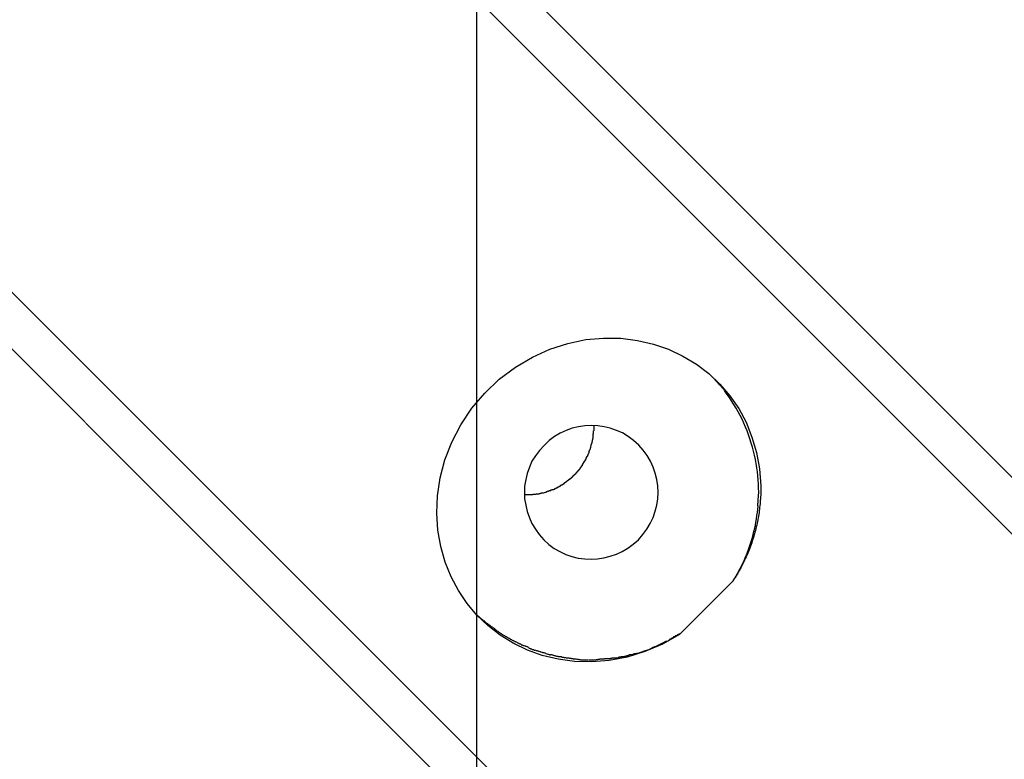
# Model space of a CAD drawing. Extents: x -74 to 74, y -55 to 55.
# Drawn here: x 31 to 32, y -11 to -10 of the extents above; entities that cross this region are included whole.
import ezdxf

# ---------------------------------------------------------------- set-up
doc = ezdxf.new("R2010")
doc.units = 0
doc.layers.get('0').update_dxf_attribs({"linetype": 'CONTINUOUS'})

msp = doc.modelspace()

# ---------------------------------------------------------------- linework, layer by layer
at = {"color": 0}
for points in [[(31.2831, -44.6355), (31.2831, 55.415)], [(32.4072, -11.4358), (26.566, -5.5945)], [(26.6084, -5.5945), (32.4021, -11.3883)], [(26.2831, -5.8773), (32.1244, -11.7186)], [(26.2831, -5.9197), (32.0769, -11.7135)], [(31.4343, -10.7857), (31.4215, -10.7929), (31.4084, -10.7985), (31.3951, -10.8026), (31.3818, -10.8052), (31.3687, -10.8062), (31.3559, -10.8059), (31.3436, -10.8042), (31.3318, -10.8013), (31.3207, -10.7973), (31.3102, -10.7922), (31.3004, -10.7861), (31.2913, -10.7791), (31.2831, -10.7712), (31.2758, -10.7625), (31.2693, -10.7529), (31.2639, -10.7426), (31.2594, -10.7317), (31.2561, -10.7201), (31.254, -10.7079), (31.2532, -10.6952), (31.2537, -10.6822), (31.2557, -10.6689), (31.2592, -10.6555), (31.2644, -10.6422), (31.2711, -10.6292), (31.2794, -10.6169), (31.289, -10.6056), (31.2998, -10.5953), (31.3119, -10.5863), (31.3246, -10.5788), (31.3376, -10.5729), (31.3509, -10.5686), (31.3643, -10.5658), (31.3776, -10.5646), (31.3904, -10.5648), (31.4029, -10.5663), (31.4148, -10.5691), (31.4261, -10.573), (31.4368, -10.578), (31.4468, -10.584), (31.456, -10.591), (31.4643, -10.5989), (31.4718, -10.6077), (31.4784, -10.6172), (31.4839, -10.6274), (31.4883, -10.6384), (31.4917, -10.6499), (31.4939, -10.6621), (31.4949, -10.6747), (31.4948, -10.6818), (31.4947, -10.6831), (31.4946, -10.6844), (31.4945, -10.6857), (31.4944, -10.687), (31.4944, -10.6883), (31.4942, -10.6896), (31.494, -10.6909), (31.4939, -10.6922), (31.4937, -10.6936), (31.4936, -10.6949), (31.4933, -10.6962), (31.4931, -10.6975), (31.4929, -10.6988), (31.4926, -10.7001), (31.4923, -10.7014), (31.4921, -10.7027), (31.4918, -10.7041), (31.4915, -10.7054), (31.4912, -10.7068), (31.4909, -10.7081), (31.4905, -10.7094), (31.4902, -10.7107), (31.4897, -10.712), (31.4894, -10.7133), (31.4889, -10.7146), (31.4885, -10.7159), (31.4881, -10.7173), (31.4876, -10.7186), (31.4871, -10.7199), (31.4867, -10.7212), (31.4861, -10.7225), (31.4856, -10.7238), (31.4851, -10.7251), (31.4846, -10.7264), (31.4839, -10.7278), (31.4833, -10.729), (31.4827, -10.7303), (31.4821, -10.7316), (31.4815, -10.7329), (31.4809, -10.7341), (31.4802, -10.7355), (31.4795, -10.7368), (31.4788, -10.738), (31.4781, -10.7393), (31.4774, -10.7405), (31.4766, -10.7418), (31.4759, -10.7431), (31.4751, -10.7443), (31.4743, -10.7456)], [(31.4643, -10.5997), (31.4597, -10.5944)], [(31.4679, -10.6036), (31.4679, -10.6036), (31.4676, -10.6033), (31.4674, -10.603), (31.4671, -10.6027), (31.467, -10.6026), (31.4667, -10.6023), (31.4664, -10.602), (31.4661, -10.6017), (31.4661, -10.6015), (31.4658, -10.6012), (31.4655, -10.6009), (31.4652, -10.6006), (31.4651, -10.6004), (31.4648, -10.6001), (31.4647, -10.5998), (31.4644, -10.5995), (31.4644, -10.5995)], [(31.4679, -10.6036), (31.4679, -10.6036), (31.4676, -10.6033), (31.4674, -10.603), (31.4671, -10.6027), (31.467, -10.6026), (31.4667, -10.6023), (31.4664, -10.602), (31.4661, -10.6017), (31.4661, -10.6015), (31.4658, -10.6012), (31.4655, -10.6009), (31.4652, -10.6006), (31.4651, -10.6004), (31.4648, -10.6001), (31.4647, -10.5998), (31.4644, -10.5995), (31.4644, -10.5995)], [(31.4933, -10.6796), (31.4932, -10.6766), (31.4931, -10.6735), (31.493, -10.6705), (31.4927, -10.6674), (31.4923, -10.6643), (31.4919, -10.6613), (31.4915, -10.6581), (31.4909, -10.6551), (31.4902, -10.652), (31.4895, -10.6489), (31.4887, -10.6459), (31.4878, -10.6429), (31.4868, -10.6398), (31.4858, -10.6369), (31.4846, -10.6339), (31.4835, -10.631), (31.4822, -10.6281), (31.4809, -10.6252), (31.4795, -10.6224), (31.478, -10.6196), (31.4764, -10.6168), (31.4748, -10.6141), (31.473, -10.6114), (31.4714, -10.6089), (31.4698, -10.6066), (31.4677, -10.6038)], [(31.4038, -10.6445), (31.4038, -10.6445), (31.3999, -10.6409), (31.3959, -10.638), (31.3916, -10.6354), (31.3873, -10.6335), (31.3826, -10.6318), (31.378, -10.6308), (31.3732, -10.63), (31.3685, -10.6299), (31.3637, -10.63), (31.3589, -10.6308), (31.3542, -10.6318), (31.3497, -10.6336), (31.3452, -10.6355), (31.341, -10.6381), (31.337, -10.6411), (31.3333, -10.6447), (31.3333, -10.6447), (31.3297, -10.6484), (31.3267, -10.6524), (31.3241, -10.6565), (31.3222, -10.661), (31.3205, -10.6655), (31.3195, -10.6702), (31.3187, -10.675), (31.3186, -10.6798), (31.3187, -10.6845), (31.3195, -10.6893), (31.3205, -10.6939), (31.3222, -10.6986), (31.3241, -10.7029), (31.3267, -10.7072), (31.3295, -10.7112), (31.3331, -10.7152), (31.3331, -10.7152), (31.3368, -10.7185), (31.3408, -10.7215), (31.345, -10.7239), (31.3495, -10.726), (31.354, -10.7275), (31.3587, -10.7287), (31.3635, -10.7293), (31.3683, -10.7296), (31.373, -10.7293), (31.3778, -10.7285), (31.3824, -10.7273), (31.3871, -10.7258), (31.3914, -10.7237), (31.3957, -10.7213), (31.3997, -10.7183), (31.4036, -10.715), (31.4036, -10.715), (31.4069, -10.7111), (31.4099, -10.7071), (31.4124, -10.7028), (31.4145, -10.6985), (31.416, -10.6938), (31.4172, -10.6892), (31.418, -10.6844), (31.4183, -10.6797), (31.418, -10.6749), (31.4173, -10.6701), (31.4161, -10.6654), (31.4146, -10.6609), (31.4125, -10.6564), (31.4101, -10.6522), (31.4071, -10.6482), (31.4038, -10.6445), (31.4038, -10.6445), (31.4038, -10.6445), (31.4038, -10.6445), (31.4038, -10.6445), (31.4038, -10.6445), (31.4038, -10.6445), (31.4038, -10.6445), (31.4038, -10.6445), (31.4038, -10.6445), (31.4038, -10.6445), (31.4038, -10.6445), (31.4038, -10.6445), (31.4038, -10.6445), (31.4038, -10.6445), (31.4038, -10.6445), (31.4038, -10.6445), (31.4038, -10.6445)], [(31.4038, -10.6445), (31.4038, -10.6445), (31.3999, -10.6409), (31.3959, -10.638), (31.3916, -10.6354), (31.3873, -10.6335), (31.3826, -10.6318), (31.378, -10.6308), (31.3732, -10.63), (31.3685, -10.6299), (31.3637, -10.63), (31.3589, -10.6308), (31.3542, -10.6318), (31.3497, -10.6336), (31.3452, -10.6355), (31.341, -10.6381), (31.337, -10.6411), (31.3333, -10.6447), (31.3333, -10.6447), (31.3297, -10.6484), (31.3267, -10.6524), (31.3241, -10.6565), (31.3222, -10.661), (31.3205, -10.6655), (31.3195, -10.6702), (31.3187, -10.675), (31.3186, -10.6798), (31.3187, -10.6845), (31.3195, -10.6893), (31.3205, -10.6939), (31.3222, -10.6986), (31.3241, -10.7029), (31.3267, -10.7072), (31.3295, -10.7112), (31.3331, -10.7152), (31.3331, -10.7152), (31.3368, -10.7185), (31.3408, -10.7215), (31.345, -10.7239), (31.3495, -10.726), (31.354, -10.7275), (31.3587, -10.7287), (31.3635, -10.7293), (31.3683, -10.7296), (31.373, -10.7293), (31.3778, -10.7285), (31.3824, -10.7273), (31.3871, -10.7258), (31.3914, -10.7237), (31.3957, -10.7213), (31.3997, -10.7183), (31.4036, -10.715), (31.4036, -10.715), (31.4069, -10.7111), (31.4099, -10.7071), (31.4124, -10.7028), (31.4145, -10.6985), (31.416, -10.6938), (31.4172, -10.6892), (31.418, -10.6844), (31.4183, -10.6797), (31.418, -10.6749), (31.4173, -10.6701), (31.4161, -10.6654), (31.4146, -10.6609), (31.4125, -10.6564), (31.4101, -10.6522), (31.4071, -10.6482), (31.4038, -10.6445), (31.4038, -10.6445), (31.4038, -10.6445), (31.4038, -10.6445), (31.4038, -10.6445), (31.4038, -10.6445), (31.4038, -10.6445), (31.4038, -10.6445), (31.4038, -10.6445), (31.4038, -10.6445), (31.4038, -10.6445), (31.4038, -10.6445), (31.4038, -10.6445), (31.4038, -10.6445), (31.4038, -10.6445), (31.4038, -10.6445), (31.4038, -10.6445), (31.4038, -10.6445)], [(31.3699, -10.6382), (31.3699, -10.6382), (31.3699, -10.6379), (31.3699, -10.6379), (31.3699, -10.6376), (31.3699, -10.6376), (31.3699, -10.6373), (31.3699, -10.6373), (31.3699, -10.637), (31.3699, -10.637), (31.3699, -10.6367), (31.3699, -10.6367), (31.3699, -10.6364), (31.3699, -10.6364), (31.3699, -10.6361), (31.3699, -10.6361), (31.3699, -10.636), (31.3701, -10.636)], [(31.3699, -10.6382), (31.3699, -10.6382), (31.3699, -10.6379), (31.3699, -10.6379), (31.3699, -10.6376), (31.3699, -10.6376), (31.3699, -10.6373), (31.3699, -10.6373), (31.3699, -10.637), (31.3699, -10.637), (31.3699, -10.6367), (31.3699, -10.6367), (31.3699, -10.6364), (31.3699, -10.6364), (31.3699, -10.6361), (31.3699, -10.6361), (31.3699, -10.636), (31.3701, -10.636)], [(31.3701, -10.6362), (31.3701, -10.6362), (31.3701, -10.6359), (31.3701, -10.6358), (31.3701, -10.6355), (31.3701, -10.6355), (31.3701, -10.6352), (31.3701, -10.6352), (31.3701, -10.6349), (31.3701, -10.6349), (31.3701, -10.6346), (31.3701, -10.6346), (31.3701, -10.6343), (31.3701, -10.6343), (31.3701, -10.634), (31.3701, -10.634), (31.3701, -10.6338), (31.3702, -10.6338)], [(31.3701, -10.6362), (31.3701, -10.6362), (31.3701, -10.6359), (31.3701, -10.6358), (31.3701, -10.6355), (31.3701, -10.6355), (31.3701, -10.6352), (31.3701, -10.6352), (31.3701, -10.6349), (31.3701, -10.6349), (31.3701, -10.6346), (31.3701, -10.6346), (31.3701, -10.6343), (31.3701, -10.6343), (31.3701, -10.634), (31.3701, -10.634), (31.3701, -10.6338), (31.3702, -10.6338)], [(31.3703, -10.63), (31.3703, -10.63), (31.3703, -10.6301), (31.3703, -10.6301), (31.3703, -10.6302), (31.3703, -10.6303), (31.3703, -10.6303), (31.3703, -10.6304), (31.3703, -10.6305), (31.3703, -10.6305), (31.3703, -10.6306), (31.3703, -10.6307), (31.3703, -10.6307), (31.3703, -10.6307), (31.3703, -10.6308), (31.3703, -10.6308), (31.3703, -10.6309), (31.3703, -10.631), (31.3703, -10.631), (31.3703, -10.6311), (31.3703, -10.6312), (31.3703, -10.6312), (31.3703, -10.6313), (31.3703, -10.6313), (31.3703, -10.6314), (31.3703, -10.6314), (31.3703, -10.6314), (31.3703, -10.6316), (31.3703, -10.6317)], [(31.3703, -10.6317), (31.3703, -10.6339)], [(31.3683, -10.6452), (31.3683, -10.6452), (31.3683, -10.6449), (31.3683, -10.6449), (31.3683, -10.6446), (31.3683, -10.6446), (31.3683, -10.6443), (31.3683, -10.6443), (31.3683, -10.6441), (31.3686, -10.6441), (31.3686, -10.6438), (31.3686, -10.6438), (31.3686, -10.6435), (31.3687, -10.6435), (31.3687, -10.6432), (31.3687, -10.6432), (31.3687, -10.643), (31.3689, -10.643)], [(31.3683, -10.6452), (31.3683, -10.6452), (31.3683, -10.6449), (31.3683, -10.6449), (31.3683, -10.6446), (31.3683, -10.6446), (31.3683, -10.6443), (31.3683, -10.6443), (31.3683, -10.6441), (31.3686, -10.6441), (31.3686, -10.6438), (31.3686, -10.6438), (31.3686, -10.6435), (31.3687, -10.6435), (31.3687, -10.6432), (31.3687, -10.6432), (31.3687, -10.643), (31.3689, -10.643)], [(31.3691, -10.6429), (31.3691, -10.6429), (31.3691, -10.6426), (31.3691, -10.6426), (31.3691, -10.6423), (31.3691, -10.6423), (31.3691, -10.642), (31.3691, -10.642), (31.3691, -10.6417), (31.3693, -10.6417), (31.3693, -10.6414), (31.3693, -10.6413), (31.3693, -10.641), (31.3693, -10.641), (31.3693, -10.6407), (31.3693, -10.6407), (31.3693, -10.6406), (31.3695, -10.6406)], [(31.3691, -10.6429), (31.3691, -10.6429), (31.3691, -10.6426), (31.3691, -10.6426), (31.3691, -10.6423), (31.3691, -10.6423), (31.3691, -10.642), (31.3691, -10.642), (31.3691, -10.6417), (31.3693, -10.6417), (31.3693, -10.6414), (31.3693, -10.6413), (31.3693, -10.641), (31.3693, -10.641), (31.3693, -10.6407), (31.3693, -10.6407), (31.3693, -10.6406), (31.3695, -10.6406)], [(31.3695, -10.6406), (31.3695, -10.6406), (31.3695, -10.6403), (31.3695, -10.6403), (31.3695, -10.64), (31.3695, -10.64), (31.3695, -10.6397), (31.3695, -10.6397), (31.3695, -10.6394), (31.3697, -10.6394), (31.3697, -10.6391), (31.3697, -10.639), (31.3697, -10.6387), (31.3697, -10.6387), (31.3697, -10.6384), (31.3697, -10.6384), (31.3697, -10.6383), (31.3699, -10.6383)], [(31.3695, -10.6406), (31.3695, -10.6406), (31.3695, -10.6403), (31.3695, -10.6403), (31.3695, -10.64), (31.3695, -10.64), (31.3695, -10.6397), (31.3695, -10.6397), (31.3695, -10.6394), (31.3697, -10.6394), (31.3697, -10.6391), (31.3697, -10.639), (31.3697, -10.6387), (31.3697, -10.6387), (31.3697, -10.6384), (31.3697, -10.6384), (31.3697, -10.6383), (31.3699, -10.6383)], [(31.3659, -10.6526), (31.3659, -10.6526), (31.3659, -10.6523), (31.3659, -10.6522), (31.3659, -10.6519), (31.366, -10.6519), (31.366, -10.6516), (31.366, -10.6516), (31.366, -10.6513), (31.3663, -10.6513), (31.3663, -10.651), (31.3663, -10.651), (31.3663, -10.6507), (31.3665, -10.6507), (31.3665, -10.6504), (31.3665, -10.6504), (31.3665, -10.6503), (31.3668, -10.6503)], [(31.3659, -10.6526), (31.3659, -10.6526), (31.3659, -10.6523), (31.3659, -10.6522), (31.3659, -10.6519), (31.366, -10.6519), (31.366, -10.6516), (31.366, -10.6516), (31.366, -10.6513), (31.3663, -10.6513), (31.3663, -10.651), (31.3663, -10.651), (31.3663, -10.6507), (31.3665, -10.6507), (31.3665, -10.6504), (31.3665, -10.6504), (31.3665, -10.6503), (31.3668, -10.6503)], [(31.3667, -10.6502), (31.3667, -10.6502), (31.3667, -10.6499), (31.3667, -10.6498), (31.3667, -10.6495), (31.3667, -10.6495), (31.3667, -10.6492), (31.3667, -10.6492), (31.3667, -10.6489), (31.367, -10.6489), (31.367, -10.6486), (31.367, -10.6485), (31.367, -10.6482), (31.3672, -10.6482), (31.3672, -10.6479), (31.3672, -10.6479), (31.3672, -10.6477), (31.3675, -10.6477)], [(31.3667, -10.6502), (31.3667, -10.6502), (31.3667, -10.6499), (31.3667, -10.6498), (31.3667, -10.6495), (31.3667, -10.6495), (31.3667, -10.6492), (31.3667, -10.6492), (31.3667, -10.6489), (31.367, -10.6489), (31.367, -10.6486), (31.367, -10.6485), (31.367, -10.6482), (31.3672, -10.6482), (31.3672, -10.6479), (31.3672, -10.6479), (31.3672, -10.6477), (31.3675, -10.6477)], [(31.3677, -10.6478), (31.3677, -10.6478), (31.3677, -10.6475), (31.3677, -10.6474), (31.3677, -10.6471), (31.3677, -10.6471), (31.3677, -10.6468), (31.3677, -10.6468), (31.3677, -10.6465), (31.368, -10.6465), (31.368, -10.6462), (31.368, -10.6462), (31.368, -10.6459), (31.368, -10.6459), (31.368, -10.6456), (31.368, -10.6456), (31.368, -10.6454), (31.3683, -10.6454)], [(31.3677, -10.6478), (31.3677, -10.6478), (31.3677, -10.6475), (31.3677, -10.6474), (31.3677, -10.6471), (31.3677, -10.6471), (31.3677, -10.6468), (31.3677, -10.6468), (31.3677, -10.6465), (31.368, -10.6465), (31.368, -10.6462), (31.368, -10.6462), (31.368, -10.6459), (31.368, -10.6459), (31.368, -10.6456), (31.368, -10.6456), (31.368, -10.6454), (31.3683, -10.6454)], [(31.3618, -10.6594), (31.3618, -10.6594), (31.3618, -10.6591), (31.3618, -10.6591), (31.3618, -10.6588), (31.3621, -10.6588), (31.3621, -10.6585), (31.3622, -10.6585), (31.3622, -10.6582), (31.3625, -10.6582), (31.3625, -10.6579), (31.3625, -10.6579), (31.3625, -10.6576), (31.3628, -10.6576), (31.3628, -10.6573), (31.3629, -10.6573), (31.3629, -10.6571), (31.3632, -10.6571)], [(31.3618, -10.6594), (31.3618, -10.6594), (31.3618, -10.6591), (31.3618, -10.6591), (31.3618, -10.6588), (31.3621, -10.6588), (31.3621, -10.6585), (31.3622, -10.6585), (31.3622, -10.6582), (31.3625, -10.6582), (31.3625, -10.6579), (31.3625, -10.6579), (31.3625, -10.6576), (31.3628, -10.6576), (31.3628, -10.6573), (31.3629, -10.6573), (31.3629, -10.6571), (31.3632, -10.6571)], [(31.3632, -10.6573), (31.3632, -10.6573), (31.3632, -10.657), (31.3632, -10.6568), (31.3632, -10.6565), (31.3635, -10.6565), (31.3635, -10.6562), (31.3637, -10.6562), (31.3637, -10.6559), (31.364, -10.6559), (31.364, -10.6556), (31.364, -10.6556), (31.364, -10.6553), (31.3643, -10.6553), (31.3643, -10.655), (31.3643, -10.655), (31.3643, -10.6549), (31.3646, -10.6549)], [(31.3632, -10.6573), (31.3632, -10.6573), (31.3632, -10.657), (31.3632, -10.6568), (31.3632, -10.6565), (31.3635, -10.6565), (31.3635, -10.6562), (31.3637, -10.6562), (31.3637, -10.6559), (31.364, -10.6559), (31.364, -10.6556), (31.364, -10.6556), (31.364, -10.6553), (31.3643, -10.6553), (31.3643, -10.655), (31.3643, -10.655), (31.3643, -10.6549), (31.3646, -10.6549)], [(31.3645, -10.6549), (31.3645, -10.6549), (31.3645, -10.6546), (31.3645, -10.6545), (31.3645, -10.6542), (31.3647, -10.6542), (31.3647, -10.6539), (31.3647, -10.6539), (31.3647, -10.6536), (31.365, -10.6536), (31.365, -10.6533), (31.365, -10.6532), (31.365, -10.6529), (31.3653, -10.6529), (31.3653, -10.6526), (31.3655, -10.6526), (31.3655, -10.6524), (31.3658, -10.6524)], [(31.3645, -10.6549), (31.3645, -10.6549), (31.3645, -10.6546), (31.3645, -10.6545), (31.3645, -10.6542), (31.3647, -10.6542), (31.3647, -10.6539), (31.3647, -10.6539), (31.3647, -10.6536), (31.365, -10.6536), (31.365, -10.6533), (31.365, -10.6532), (31.365, -10.6529), (31.3653, -10.6529), (31.3653, -10.6526), (31.3655, -10.6526), (31.3655, -10.6524), (31.3658, -10.6524)], [(31.3567, -10.666), (31.3567, -10.666), (31.3567, -10.6657), (31.3567, -10.6657), (31.3567, -10.6655), (31.357, -10.6655), (31.357, -10.6652), (31.3573, -10.6652), (31.3573, -10.6649), (31.3576, -10.6649), (31.3576, -10.6646), (31.3578, -10.6646), (31.3578, -10.6643), (31.3581, -10.6643), (31.3581, -10.664), (31.3583, -10.664), (31.3583, -10.6639), (31.3586, -10.6639)], [(31.3567, -10.666), (31.3567, -10.666), (31.3567, -10.6657), (31.3567, -10.6657), (31.3567, -10.6655), (31.357, -10.6655), (31.357, -10.6652), (31.3573, -10.6652), (31.3573, -10.6649), (31.3576, -10.6649), (31.3576, -10.6646), (31.3578, -10.6646), (31.3578, -10.6643), (31.3581, -10.6643), (31.3581, -10.664), (31.3583, -10.664), (31.3583, -10.6639), (31.3586, -10.6639)], [(31.3586, -10.664), (31.3586, -10.664), (31.3586, -10.6637), (31.3586, -10.6637), (31.3586, -10.6634), (31.3589, -10.6634), (31.3589, -10.6631), (31.3591, -10.6631), (31.3591, -10.6629), (31.3594, -10.6629), (31.3594, -10.6626), (31.3596, -10.6626), (31.3596, -10.6623), (31.3599, -10.6623), (31.3599, -10.662), (31.3601, -10.662), (31.3601, -10.6618), (31.3604, -10.6618)], [(31.3586, -10.664), (31.3586, -10.664), (31.3586, -10.6637), (31.3586, -10.6637), (31.3586, -10.6634), (31.3589, -10.6634), (31.3589, -10.6631), (31.3591, -10.6631), (31.3591, -10.6629), (31.3594, -10.6629), (31.3594, -10.6626), (31.3596, -10.6626), (31.3596, -10.6623), (31.3599, -10.6623), (31.3599, -10.662), (31.3601, -10.662), (31.3601, -10.6618), (31.3604, -10.6618)], [(31.3604, -10.6617), (31.3604, -10.6617), (31.3604, -10.6614), (31.3604, -10.6614), (31.3604, -10.6611), (31.3607, -10.6611), (31.3607, -10.6608), (31.3609, -10.6608), (31.3609, -10.6606), (31.3612, -10.6606), (31.3612, -10.6603), (31.3612, -10.6603), (31.3612, -10.66), (31.3615, -10.66), (31.3615, -10.6597), (31.3617, -10.6597), (31.3617, -10.6595), (31.362, -10.6595)], [(31.3604, -10.6617), (31.3604, -10.6617), (31.3604, -10.6614), (31.3604, -10.6614), (31.3604, -10.6611), (31.3607, -10.6611), (31.3607, -10.6608), (31.3609, -10.6608), (31.3609, -10.6606), (31.3612, -10.6606), (31.3612, -10.6603), (31.3612, -10.6603), (31.3612, -10.66), (31.3615, -10.66), (31.3615, -10.6597), (31.3617, -10.6597), (31.3617, -10.6595), (31.362, -10.6595)], [(31.3455, -10.6748), (31.3455, -10.6748), (31.3455, -10.6745), (31.3457, -10.6745), (31.3457, -10.6743), (31.346, -10.6743), (31.346, -10.674), (31.3463, -10.674), (31.3465, -10.674), (31.3468, -10.674), (31.3468, -10.6737), (31.3471, -10.6737), (31.3471, -10.6736), (31.3474, -10.6736), (31.3474, -10.6733), (31.3477, -10.6733), (31.3478, -10.6733), (31.3481, -10.6733)], [(31.3455, -10.6748), (31.3455, -10.6748), (31.3455, -10.6745), (31.3457, -10.6745), (31.3457, -10.6743), (31.346, -10.6743), (31.346, -10.674), (31.3463, -10.674), (31.3465, -10.674), (31.3468, -10.674), (31.3468, -10.6737), (31.3471, -10.6737), (31.3471, -10.6736), (31.3474, -10.6736), (31.3474, -10.6733), (31.3477, -10.6733), (31.3478, -10.6733), (31.3481, -10.6733)], [(31.3479, -10.6733), (31.3479, -10.6733), (31.3479, -10.673), (31.3481, -10.673), (31.3481, -10.6728), (31.3484, -10.6728), (31.3484, -10.6725), (31.3487, -10.6725), (31.3487, -10.6723), (31.349, -10.6723), (31.349, -10.672), (31.3493, -10.672), (31.3493, -10.6718), (31.3496, -10.6718), (31.3496, -10.6716), (31.3499, -10.6716), (31.3499, -10.6716), (31.3502, -10.6716)], [(31.3479, -10.6733), (31.3479, -10.6733), (31.3479, -10.673), (31.3481, -10.673), (31.3481, -10.6728), (31.3484, -10.6728), (31.3484, -10.6725), (31.3487, -10.6725), (31.3487, -10.6723), (31.349, -10.6723), (31.349, -10.672), (31.3493, -10.672), (31.3493, -10.6718), (31.3496, -10.6718), (31.3496, -10.6716), (31.3499, -10.6716), (31.3499, -10.6716), (31.3502, -10.6716)], [(31.3503, -10.6717), (31.3503, -10.6717), (31.3503, -10.6714), (31.3504, -10.6714), (31.3504, -10.6712), (31.3507, -10.6712), (31.3507, -10.6709), (31.351, -10.6709), (31.351, -10.6707), (31.3513, -10.6707), (31.3513, -10.6704), (31.3516, -10.6704), (31.3516, -10.6702), (31.3519, -10.6702), (31.3519, -10.6699), (31.3522, -10.6699), (31.3524, -10.6699), (31.3527, -10.6699)], [(31.3503, -10.6717), (31.3503, -10.6717), (31.3503, -10.6714), (31.3504, -10.6714), (31.3504, -10.6712), (31.3507, -10.6712), (31.3507, -10.6709), (31.351, -10.6709), (31.351, -10.6707), (31.3513, -10.6707), (31.3513, -10.6704), (31.3516, -10.6704), (31.3516, -10.6702), (31.3519, -10.6702), (31.3519, -10.6699), (31.3522, -10.6699), (31.3524, -10.6699), (31.3527, -10.6699)], [(31.3527, -10.6699), (31.3527, -10.6699), (31.3527, -10.6696), (31.3527, -10.6696), (31.3527, -10.6694), (31.353, -10.6694), (31.353, -10.6691), (31.3533, -10.6691), (31.3533, -10.6689), (31.3536, -10.6689), (31.3536, -10.6686), (31.3538, -10.6686), (31.3538, -10.6684), (31.3541, -10.6684), (31.3541, -10.6681), (31.3543, -10.6681), (31.3543, -10.6681), (31.3546, -10.6681)], [(31.3527, -10.6699), (31.3527, -10.6699), (31.3527, -10.6696), (31.3527, -10.6696), (31.3527, -10.6694), (31.353, -10.6694), (31.353, -10.6691), (31.3533, -10.6691), (31.3533, -10.6689), (31.3536, -10.6689), (31.3536, -10.6686), (31.3538, -10.6686), (31.3538, -10.6684), (31.3541, -10.6684), (31.3541, -10.6681), (31.3543, -10.6681), (31.3543, -10.6681), (31.3546, -10.6681)], [(31.3547, -10.668), (31.3547, -10.668), (31.3547, -10.6677), (31.3547, -10.6677), (31.3547, -10.6675), (31.355, -10.6675), (31.355, -10.6672), (31.3553, -10.6672), (31.3553, -10.667), (31.3556, -10.667), (31.3556, -10.6667), (31.3558, -10.6667), (31.3558, -10.6664), (31.3561, -10.6664), (31.3561, -10.6661), (31.3563, -10.6661), (31.3563, -10.6661), (31.3566, -10.6661)], [(31.3547, -10.668), (31.3547, -10.668), (31.3547, -10.6677), (31.3547, -10.6677), (31.3547, -10.6675), (31.355, -10.6675), (31.355, -10.6672), (31.3553, -10.6672), (31.3553, -10.667), (31.3556, -10.667), (31.3556, -10.6667), (31.3558, -10.6667), (31.3558, -10.6664), (31.3561, -10.6664), (31.3561, -10.6661), (31.3563, -10.6661), (31.3563, -10.6661), (31.3566, -10.6661)], [(31.3296, -10.6808), (31.3296, -10.6808), (31.3296, -10.6806), (31.3299, -10.6806), (31.3299, -10.6806), (31.3302, -10.6806), (31.3302, -10.6804), (31.3305, -10.6804), (31.3308, -10.6804), (31.3311, -10.6804), (31.3311, -10.6801), (31.3314, -10.6801), (31.3316, -10.6801), (31.3319, -10.6801), (31.3319, -10.6801), (31.3322, -10.6801), (31.3324, -10.6801), (31.3327, -10.6801)], [(31.3296, -10.6808), (31.3296, -10.6808), (31.3296, -10.6806), (31.3299, -10.6806), (31.3299, -10.6806), (31.3302, -10.6806), (31.3302, -10.6804), (31.3305, -10.6804), (31.3308, -10.6804), (31.3311, -10.6804), (31.3311, -10.6801), (31.3314, -10.6801), (31.3316, -10.6801), (31.3319, -10.6801), (31.3319, -10.6801), (31.3322, -10.6801), (31.3324, -10.6801), (31.3327, -10.6801)], [(31.335, -10.6796), (31.3326, -10.6803)], [(31.3351, -10.6794), (31.3351, -10.6794), (31.3351, -10.6791), (31.3353, -10.6791), (31.3353, -10.6791), (31.3356, -10.6791), (31.3356, -10.6789), (31.3359, -10.6789), (31.3361, -10.6789), (31.3364, -10.6789), (31.3364, -10.6786), (31.3367, -10.6786), (31.3367, -10.6786), (31.337, -10.6786), (31.337, -10.6784), (31.3373, -10.6784), (31.3374, -10.6784), (31.3377, -10.6784)], [(31.3351, -10.6794), (31.3351, -10.6794), (31.3351, -10.6791), (31.3353, -10.6791), (31.3353, -10.6791), (31.3356, -10.6791), (31.3356, -10.6789), (31.3359, -10.6789), (31.3361, -10.6789), (31.3364, -10.6789), (31.3364, -10.6786), (31.3367, -10.6786), (31.3367, -10.6786), (31.337, -10.6786), (31.337, -10.6784), (31.3373, -10.6784), (31.3374, -10.6784), (31.3377, -10.6784)], [(31.3377, -10.6786), (31.3377, -10.6786), (31.3377, -10.6783), (31.3379, -10.6783), (31.3379, -10.6782), (31.3382, -10.6782), (31.3382, -10.6779), (31.3385, -10.6779), (31.3387, -10.6779), (31.339, -10.6779), (31.339, -10.6776), (31.3393, -10.6776), (31.3393, -10.6776), (31.3396, -10.6776), (31.3396, -10.6775), (31.3399, -10.6775), (31.3401, -10.6775), (31.3404, -10.6775)], [(31.3377, -10.6786), (31.3377, -10.6786), (31.3377, -10.6783), (31.3379, -10.6783), (31.3379, -10.6782), (31.3382, -10.6782), (31.3382, -10.6779), (31.3385, -10.6779), (31.3387, -10.6779), (31.339, -10.6779), (31.339, -10.6776), (31.3393, -10.6776), (31.3393, -10.6776), (31.3396, -10.6776), (31.3396, -10.6775), (31.3399, -10.6775), (31.3401, -10.6775), (31.3404, -10.6775)], [(31.3405, -10.6775), (31.3405, -10.6775), (31.3405, -10.6772), (31.3408, -10.6772), (31.3408, -10.6772), (31.3411, -10.6772), (31.3411, -10.6769), (31.3414, -10.6769), (31.3414, -10.6769), (31.3417, -10.6769), (31.3417, -10.6766), (31.342, -10.6766), (31.342, -10.6766), (31.3423, -10.6766), (31.3423, -10.6763), (31.3426, -10.6763), (31.3426, -10.6763), (31.3429, -10.6763)], [(31.3405, -10.6775), (31.3405, -10.6775), (31.3405, -10.6772), (31.3408, -10.6772), (31.3408, -10.6772), (31.3411, -10.6772), (31.3411, -10.6769), (31.3414, -10.6769), (31.3414, -10.6769), (31.3417, -10.6769), (31.3417, -10.6766), (31.342, -10.6766), (31.342, -10.6766), (31.3423, -10.6766), (31.3423, -10.6763), (31.3426, -10.6763), (31.3426, -10.6763), (31.3429, -10.6763)], [(31.343, -10.6763), (31.343, -10.6763), (31.343, -10.676), (31.3432, -10.676), (31.3432, -10.6759), (31.3435, -10.6759), (31.3435, -10.6756), (31.3438, -10.6756), (31.344, -10.6756), (31.3443, -10.6756), (31.3443, -10.6753), (31.3446, -10.6753), (31.3446, -10.6751), (31.3449, -10.6751), (31.3449, -10.6748), (31.3452, -10.6748), (31.3453, -10.6748), (31.3456, -10.6748)], [(31.343, -10.6763), (31.343, -10.6763), (31.343, -10.676), (31.3432, -10.676), (31.3432, -10.6759), (31.3435, -10.6759), (31.3435, -10.6756), (31.3438, -10.6756), (31.344, -10.6756), (31.3443, -10.6756), (31.3443, -10.6753), (31.3446, -10.6753), (31.3446, -10.6751), (31.3449, -10.6751), (31.3449, -10.6748), (31.3452, -10.6748), (31.3453, -10.6748), (31.3456, -10.6748)], [(31.493, -10.6853), (31.4933, -10.6796)], [(31.3186, -10.6816), (31.3186, -10.6816), (31.3189, -10.6814), (31.3192, -10.6814), (31.3195, -10.6814), (31.3201, -10.6814), (31.3204, -10.6814), (31.3209, -10.6814), (31.3212, -10.6814), (31.3218, -10.6814), (31.3221, -10.6812), (31.3225, -10.6812), (31.3228, -10.6812), (31.3234, -10.6812), (31.3237, -10.6812), (31.3241, -10.6812), (31.3244, -10.6812), (31.3249, -10.6812)], [(31.3186, -10.6816), (31.3186, -10.6816), (31.3189, -10.6814), (31.3192, -10.6814), (31.3195, -10.6814), (31.3201, -10.6814), (31.3204, -10.6814), (31.3209, -10.6814), (31.3212, -10.6814), (31.3218, -10.6814), (31.3221, -10.6812), (31.3225, -10.6812), (31.3228, -10.6812), (31.3234, -10.6812), (31.3237, -10.6812), (31.3241, -10.6812), (31.3244, -10.6812), (31.3249, -10.6812)], [(31.3248, -10.6812), (31.3248, -10.6812), (31.3251, -10.681), (31.3254, -10.681), (31.3257, -10.681), (31.326, -10.681), (31.3263, -10.681), (31.3266, -10.681), (31.3269, -10.681), (31.3272, -10.681), (31.3275, -10.6808), (31.3278, -10.6808), (31.3281, -10.6808), (31.3284, -10.6808), (31.3287, -10.6808), (31.329, -10.6808), (31.3293, -10.6808), (31.3296, -10.6808)], [(31.3248, -10.6812), (31.3248, -10.6812), (31.3251, -10.681), (31.3254, -10.681), (31.3257, -10.681), (31.326, -10.681), (31.3263, -10.681), (31.3266, -10.681), (31.3269, -10.681), (31.3272, -10.681), (31.3275, -10.6808), (31.3278, -10.6808), (31.3281, -10.6808), (31.3284, -10.6808), (31.3287, -10.6808), (31.329, -10.6808), (31.3293, -10.6808), (31.3296, -10.6808)], [(31.4927, -10.6897), (31.4927, -10.6897), (31.4927, -10.6894), (31.4927, -10.6892), (31.4927, -10.6889), (31.4927, -10.6887), (31.4927, -10.6884), (31.4927, -10.6881), (31.4927, -10.6878), (31.4928, -10.6875), (31.4928, -10.687), (31.4928, -10.6867), (31.4928, -10.6864), (31.4928, -10.6861), (31.4928, -10.6858), (31.4928, -10.6855), (31.4928, -10.6852), (31.493, -10.6852)], [(31.4927, -10.6897), (31.4927, -10.6897), (31.4927, -10.6894), (31.4927, -10.6892), (31.4927, -10.6889), (31.4927, -10.6887), (31.4927, -10.6884), (31.4927, -10.6881), (31.4927, -10.6878), (31.4928, -10.6875), (31.4928, -10.687), (31.4928, -10.6867), (31.4928, -10.6864), (31.4928, -10.6861), (31.4928, -10.6858), (31.4928, -10.6855), (31.4928, -10.6852), (31.493, -10.6852)], [(31.4743, -10.7456), (31.4754, -10.7438), (31.4764, -10.742), (31.4775, -10.7402), (31.4785, -10.7383), (31.4795, -10.7364), (31.4805, -10.7345), (31.4814, -10.7325), (31.4824, -10.7305), (31.4832, -10.7285), (31.4841, -10.7264), (31.4849, -10.7243), (31.4857, -10.7222), (31.4865, -10.7201), (31.4872, -10.7179), (31.4879, -10.7156), (31.4886, -10.7134), (31.4892, -10.7111), (31.4897, -10.7089), (31.4903, -10.7065), (31.4908, -10.7041), (31.4912, -10.7019), (31.4916, -10.6994), (31.492, -10.697), (31.4923, -10.6946), (31.4926, -10.6924), (31.4929, -10.6897)], [(31.4743, -10.7456), (31.4343, -10.7857)], [(31.283, -10.7711), (31.2872, -10.7748)], [(31.2875, -10.7749), (31.2875, -10.7749), (31.2875, -10.7749), (31.2878, -10.7751), (31.288, -10.7751), (31.2883, -10.7754), (31.2886, -10.7756), (31.2889, -10.7759), (31.2892, -10.7762), (31.2895, -10.7765), (31.2898, -10.7766), (31.2901, -10.7769), (31.2904, -10.7772), (31.2907, -10.7775), (31.2909, -10.7775), (31.2912, -10.7778), (31.2915, -10.778), (31.2918, -10.7783)], [(31.2875, -10.7749), (31.2875, -10.7749), (31.2875, -10.7749), (31.2878, -10.7751), (31.288, -10.7751), (31.2883, -10.7754), (31.2886, -10.7756), (31.2889, -10.7759), (31.2892, -10.7762), (31.2895, -10.7765), (31.2898, -10.7766), (31.2901, -10.7769), (31.2904, -10.7772), (31.2907, -10.7775), (31.2909, -10.7775), (31.2912, -10.7778), (31.2915, -10.778), (31.2918, -10.7783)], [(31.2917, -10.7782), (31.2917, -10.7782), (31.2917, -10.7782), (31.292, -10.7784), (31.2923, -10.7785), (31.2926, -10.7788), (31.2929, -10.779), (31.2932, -10.7793), (31.2935, -10.7796), (31.294, -10.7799), (31.2943, -10.7799), (31.2946, -10.7802), (31.2949, -10.7805), (31.2954, -10.7808), (31.2957, -10.7808), (31.296, -10.7811), (31.2963, -10.7813), (31.2966, -10.7816)], [(31.2917, -10.7782), (31.2917, -10.7782), (31.2917, -10.7782), (31.292, -10.7784), (31.2923, -10.7785), (31.2926, -10.7788), (31.2929, -10.779), (31.2932, -10.7793), (31.2935, -10.7796), (31.294, -10.7799), (31.2943, -10.7799), (31.2946, -10.7802), (31.2949, -10.7805), (31.2954, -10.7808), (31.2957, -10.7808), (31.296, -10.7811), (31.2963, -10.7813), (31.2966, -10.7816)], [(31.2961, -10.7817), (31.2961, -10.7817), (31.2962, -10.7817), (31.2965, -10.7819), (31.2968, -10.7819), (31.2971, -10.7822), (31.2974, -10.7824), (31.2977, -10.7827), (31.298, -10.783), (31.2986, -10.7833), (31.2989, -10.7834), (31.2992, -10.7837), (31.2995, -10.784), (31.3, -10.7843), (31.3002, -10.7843), (31.3005, -10.7846), (31.3008, -10.7848), (31.3011, -10.7851)], [(31.2961, -10.7817), (31.2961, -10.7817), (31.2962, -10.7817), (31.2965, -10.7819), (31.2968, -10.7819), (31.2971, -10.7822), (31.2974, -10.7824), (31.2977, -10.7827), (31.298, -10.783), (31.2986, -10.7833), (31.2989, -10.7834), (31.2992, -10.7837), (31.2995, -10.784), (31.3, -10.7843), (31.3002, -10.7843), (31.3005, -10.7846), (31.3008, -10.7848), (31.3011, -10.7851)], [(31.301, -10.785), (31.301, -10.785), (31.301, -10.785), (31.3013, -10.7852), (31.3016, -10.7853), (31.3019, -10.7856), (31.3022, -10.7856), (31.3025, -10.7859), (31.3028, -10.7862), (31.3033, -10.7865), (31.3036, -10.7865), (31.3039, -10.7868), (31.3042, -10.787), (31.3047, -10.7873), (31.305, -10.7873), (31.3053, -10.7876), (31.3056, -10.7877), (31.3059, -10.788)], [(31.301, -10.785), (31.301, -10.785), (31.301, -10.785), (31.3013, -10.7852), (31.3016, -10.7853), (31.3019, -10.7856), (31.3022, -10.7856), (31.3025, -10.7859), (31.3028, -10.7862), (31.3033, -10.7865), (31.3036, -10.7865), (31.3039, -10.7868), (31.3042, -10.787), (31.3047, -10.7873), (31.305, -10.7873), (31.3053, -10.7876), (31.3056, -10.7877), (31.3059, -10.788)], [(31.3059, -10.7879), (31.3059, -10.7879), (31.306, -10.7879), (31.3063, -10.7881), (31.3066, -10.7882), (31.3069, -10.7885), (31.3072, -10.7885), (31.3077, -10.7888), (31.308, -10.7891), (31.3086, -10.7894), (31.3089, -10.7894), (31.3092, -10.7897), (31.3095, -10.7899), (31.3101, -10.7902), (31.3104, -10.7902), (31.3107, -10.7905), (31.311, -10.7906), (31.3113, -10.7909)], [(31.3059, -10.7879), (31.3059, -10.7879), (31.306, -10.7879), (31.3063, -10.7881), (31.3066, -10.7882), (31.3069, -10.7885), (31.3072, -10.7885), (31.3077, -10.7888), (31.308, -10.7891), (31.3086, -10.7894), (31.3089, -10.7894), (31.3092, -10.7897), (31.3095, -10.7899), (31.3101, -10.7902), (31.3104, -10.7902), (31.3107, -10.7905), (31.311, -10.7906), (31.3113, -10.7909)], [(31.3111, -10.7908), (31.3111, -10.7908), (31.3112, -10.7908), (31.3115, -10.7909), (31.3118, -10.7909), (31.3121, -10.7912), (31.3124, -10.7912), (31.3128, -10.7915), (31.3131, -10.7917), (31.3137, -10.792), (31.314, -10.792), (31.3143, -10.7923), (31.3146, -10.7923), (31.3152, -10.7926), (31.3155, -10.7926), (31.3158, -10.7929), (31.3161, -10.793), (31.3164, -10.7933)], [(31.3111, -10.7908), (31.3111, -10.7908), (31.3112, -10.7908), (31.3115, -10.7909), (31.3118, -10.7909), (31.3121, -10.7912), (31.3124, -10.7912), (31.3128, -10.7915), (31.3131, -10.7917), (31.3137, -10.792), (31.314, -10.792), (31.3143, -10.7923), (31.3146, -10.7923), (31.3152, -10.7926), (31.3155, -10.7926), (31.3158, -10.7929), (31.3161, -10.793), (31.3164, -10.7933)], [(31.4175, -10.7941), (31.4175, -10.7941), (31.4178, -10.7938), (31.4183, -10.7936), (31.4186, -10.7933), (31.4192, -10.7933), (31.4195, -10.793), (31.4201, -10.7928), (31.4204, -10.7925), (31.421, -10.7925), (31.4213, -10.7922), (31.4219, -10.7919), (31.4222, -10.7916), (31.4228, -10.7915), (31.4231, -10.7912), (31.4237, -10.7909), (31.4241, -10.7906), (31.4247, -10.7906)], [(31.4175, -10.7941), (31.4175, -10.7941), (31.4178, -10.7938), (31.4183, -10.7936), (31.4186, -10.7933), (31.4192, -10.7933), (31.4195, -10.793), (31.4201, -10.7928), (31.4204, -10.7925), (31.421, -10.7925), (31.4213, -10.7922), (31.4219, -10.7919), (31.4222, -10.7916), (31.4228, -10.7915), (31.4231, -10.7912), (31.4237, -10.7909), (31.4241, -10.7906), (31.4247, -10.7906)], [(31.4249, -10.7909), (31.4249, -10.7909), (31.4252, -10.7906), (31.4257, -10.7903), (31.4263, -10.7899), (31.4269, -10.7896), (31.4275, -10.789), (31.4282, -10.7887), (31.4288, -10.7882), (31.4297, -10.7879), (31.4303, -10.7873), (31.431, -10.787), (31.4316, -10.7864), (31.4324, -10.7861), (31.433, -10.7857), (31.4336, -10.7854), (31.434, -10.7851), (31.4346, -10.785)], [(31.4249, -10.7909), (31.4249, -10.7909), (31.4252, -10.7906), (31.4257, -10.7903), (31.4263, -10.7899), (31.4269, -10.7896), (31.4275, -10.789), (31.4282, -10.7887), (31.4288, -10.7882), (31.4297, -10.7879), (31.4303, -10.7873), (31.431, -10.787), (31.4316, -10.7864), (31.4324, -10.7861), (31.433, -10.7857), (31.4336, -10.7854), (31.434, -10.7851), (31.4346, -10.785)], [(31.3162, -10.7934), (31.3162, -10.7934), (31.3162, -10.7934), (31.3165, -10.7934), (31.3168, -10.7934), (31.3171, -10.7937), (31.3174, -10.7937), (31.3179, -10.7939), (31.3182, -10.7939), (31.3188, -10.7942), (31.3191, -10.7942), (31.3194, -10.7944), (31.3197, -10.7944), (31.3203, -10.7947), (31.3206, -10.7947), (31.3209, -10.795), (31.3212, -10.795), (31.3215, -10.7953)], [(31.3162, -10.7934), (31.3162, -10.7934), (31.3162, -10.7934), (31.3165, -10.7934), (31.3168, -10.7934), (31.3171, -10.7937), (31.3174, -10.7937), (31.3179, -10.7939), (31.3182, -10.7939), (31.3188, -10.7942), (31.3191, -10.7942), (31.3194, -10.7944), (31.3197, -10.7944), (31.3203, -10.7947), (31.3206, -10.7947), (31.3209, -10.795), (31.3212, -10.795), (31.3215, -10.7953)], [(31.3217, -10.7957), (31.3217, -10.7957), (31.3218, -10.7957), (31.3221, -10.7958), (31.3224, -10.7958), (31.3227, -10.7961), (31.323, -10.7961), (31.3234, -10.7964), (31.3237, -10.7965), (31.3243, -10.7968), (31.3246, -10.7968), (31.3249, -10.797), (31.3252, -10.797), (31.3258, -10.7973), (31.3261, -10.7973), (31.3264, -10.7974), (31.3267, -10.7974), (31.327, -10.7976)], [(31.3217, -10.7957), (31.3217, -10.7957), (31.3218, -10.7957), (31.3221, -10.7958), (31.3224, -10.7958), (31.3227, -10.7961), (31.323, -10.7961), (31.3234, -10.7964), (31.3237, -10.7965), (31.3243, -10.7968), (31.3246, -10.7968), (31.3249, -10.797), (31.3252, -10.797), (31.3258, -10.7973), (31.3261, -10.7973), (31.3264, -10.7974), (31.3267, -10.7974), (31.327, -10.7976)], [(31.3273, -10.7977), (31.3273, -10.7977), (31.3273, -10.7977), (31.3276, -10.7977), (31.3279, -10.7977), (31.3282, -10.7978), (31.3285, -10.7978), (31.329, -10.7981), (31.3293, -10.7981), (31.3299, -10.7984), (31.3302, -10.7984), (31.3305, -10.7986), (31.3308, -10.7986), (31.3314, -10.7989), (31.3317, -10.7989), (31.332, -10.799), (31.3323, -10.799), (31.3326, -10.7992)], [(31.3273, -10.7977), (31.3273, -10.7977), (31.3273, -10.7977), (31.3276, -10.7977), (31.3279, -10.7977), (31.3282, -10.7978), (31.3285, -10.7978), (31.329, -10.7981), (31.3293, -10.7981), (31.3299, -10.7984), (31.3302, -10.7984), (31.3305, -10.7986), (31.3308, -10.7986), (31.3314, -10.7989), (31.3317, -10.7989), (31.332, -10.799), (31.3323, -10.799), (31.3326, -10.7992)], [(31.4035, -10.7995), (31.4082, -10.798), (31.4124, -10.7966)], [(31.4125, -10.7964), (31.4125, -10.7964), (31.4127, -10.7961), (31.413, -10.7961), (31.4133, -10.7958), (31.4136, -10.7958), (31.4139, -10.7955), (31.4142, -10.7955), (31.4145, -10.7952), (31.415, -10.7952), (31.4153, -10.7949), (31.4156, -10.7949), (31.4159, -10.7946), (31.4164, -10.7946), (31.4167, -10.7943), (31.417, -10.7943), (31.4173, -10.7942), (31.4176, -10.7942)], [(31.4125, -10.7964), (31.4125, -10.7964), (31.4127, -10.7961), (31.413, -10.7961), (31.4133, -10.7958), (31.4136, -10.7958), (31.4139, -10.7955), (31.4142, -10.7955), (31.4145, -10.7952), (31.415, -10.7952), (31.4153, -10.7949), (31.4156, -10.7949), (31.4159, -10.7946), (31.4164, -10.7946), (31.4167, -10.7943), (31.417, -10.7943), (31.4173, -10.7942), (31.4176, -10.7942)], [(31.3324, -10.7991), (31.3324, -10.7991), (31.3325, -10.7991), (31.3328, -10.7991), (31.3331, -10.7991), (31.3335, -10.7993), (31.3338, -10.7993), (31.3343, -10.7996), (31.3346, -10.7998), (31.3352, -10.8001), (31.3355, -10.8001), (31.336, -10.8004), (31.3363, -10.8004), (31.3369, -10.8007), (31.3372, -10.8007), (31.3376, -10.8009), (31.3379, -10.8009), (31.3382, -10.8011)], [(31.3324, -10.7991), (31.3324, -10.7991), (31.3325, -10.7991), (31.3328, -10.7991), (31.3331, -10.7991), (31.3335, -10.7993), (31.3338, -10.7993), (31.3343, -10.7996), (31.3346, -10.7998), (31.3352, -10.8001), (31.3355, -10.8001), (31.336, -10.8004), (31.3363, -10.8004), (31.3369, -10.8007), (31.3372, -10.8007), (31.3376, -10.8009), (31.3379, -10.8009), (31.3382, -10.8011)], [(31.338, -10.8007), (31.338, -10.8007), (31.3381, -10.8007), (31.3384, -10.8007), (31.3387, -10.8007), (31.3391, -10.8008), (31.3394, -10.8008), (31.3399, -10.801), (31.3402, -10.801), (31.3408, -10.8013), (31.3411, -10.8013), (31.3416, -10.8015), (31.3419, -10.8015), (31.3425, -10.8018), (31.3428, -10.8018), (31.3432, -10.8019), (31.3435, -10.8019), (31.3438, -10.8021)], [(31.338, -10.8007), (31.338, -10.8007), (31.3381, -10.8007), (31.3384, -10.8007), (31.3387, -10.8007), (31.3391, -10.8008), (31.3394, -10.8008), (31.3399, -10.801), (31.3402, -10.801), (31.3408, -10.8013), (31.3411, -10.8013), (31.3416, -10.8015), (31.3419, -10.8015), (31.3425, -10.8018), (31.3428, -10.8018), (31.3432, -10.8019), (31.3435, -10.8019), (31.3438, -10.8021)], [(31.3436, -10.8021), (31.3436, -10.8021), (31.3437, -10.8021), (31.344, -10.8021), (31.3443, -10.8021), (31.3447, -10.8022), (31.345, -10.8022), (31.3456, -10.8022), (31.3459, -10.8022), (31.3465, -10.8025), (31.3468, -10.8025), (31.3473, -10.8025), (31.3476, -10.8025), (31.3482, -10.8028), (31.3485, -10.8028), (31.3488, -10.8029), (31.3491, -10.8029), (31.3494, -10.8031)], [(31.3436, -10.8021), (31.3436, -10.8021), (31.3437, -10.8021), (31.344, -10.8021), (31.3443, -10.8021), (31.3447, -10.8022), (31.345, -10.8022), (31.3456, -10.8022), (31.3459, -10.8022), (31.3465, -10.8025), (31.3468, -10.8025), (31.3473, -10.8025), (31.3476, -10.8025), (31.3482, -10.8028), (31.3485, -10.8028), (31.3488, -10.8029), (31.3491, -10.8029), (31.3494, -10.8031)], [(31.3496, -10.803), (31.3496, -10.803), (31.3497, -10.803), (31.35, -10.803), (31.3503, -10.803), (31.3506, -10.8031), (31.3509, -10.8031), (31.3513, -10.8031), (31.3516, -10.8031), (31.3522, -10.8034), (31.3525, -10.8034), (31.3528, -10.8034), (31.3531, -10.8034), (31.3537, -10.8037), (31.354, -10.8037), (31.3543, -10.8037), (31.3546, -10.8037), (31.3549, -10.8039)], [(31.3496, -10.803), (31.3496, -10.803), (31.3497, -10.803), (31.35, -10.803), (31.3503, -10.803), (31.3506, -10.8031), (31.3509, -10.8031), (31.3513, -10.8031), (31.3516, -10.8031), (31.3522, -10.8034), (31.3525, -10.8034), (31.3528, -10.8034), (31.3531, -10.8034), (31.3537, -10.8037), (31.354, -10.8037), (31.3543, -10.8037), (31.3546, -10.8037), (31.3549, -10.8039)], [(31.3548, -10.8039), (31.3548, -10.8039), (31.3549, -10.8039), (31.3552, -10.8039), (31.3555, -10.8039), (31.3558, -10.8039), (31.3561, -10.8039), (31.3566, -10.8039), (31.3569, -10.8039), (31.3575, -10.8041), (31.3578, -10.8041), (31.3583, -10.8041), (31.3586, -10.8041), (31.3592, -10.8043), (31.3595, -10.8043), (31.3599, -10.8043), (31.3602, -10.8043), (31.3607, -10.8045)], [(31.3548, -10.8039), (31.3548, -10.8039), (31.3549, -10.8039), (31.3552, -10.8039), (31.3555, -10.8039), (31.3558, -10.8039), (31.3561, -10.8039), (31.3566, -10.8039), (31.3569, -10.8039), (31.3575, -10.8041), (31.3578, -10.8041), (31.3583, -10.8041), (31.3586, -10.8041), (31.3592, -10.8043), (31.3595, -10.8043), (31.3599, -10.8043), (31.3602, -10.8043), (31.3607, -10.8045)], [(31.3608, -10.8046), (31.3608, -10.8046), (31.361, -10.8046), (31.3613, -10.8046), (31.3616, -10.8046), (31.3619, -10.8046), (31.3622, -10.8046), (31.3625, -10.8046), (31.3628, -10.8046), (31.3633, -10.8046), (31.3636, -10.8046), (31.3639, -10.8046), (31.3642, -10.8046), (31.3647, -10.8046), (31.365, -10.8046), (31.3653, -10.8046), (31.3656, -10.8046), (31.3661, -10.8046)], [(31.3608, -10.8046), (31.3608, -10.8046), (31.361, -10.8046), (31.3613, -10.8046), (31.3616, -10.8046), (31.3619, -10.8046), (31.3622, -10.8046), (31.3625, -10.8046), (31.3628, -10.8046), (31.3633, -10.8046), (31.3636, -10.8046), (31.3639, -10.8046), (31.3642, -10.8046), (31.3647, -10.8046), (31.365, -10.8046), (31.3653, -10.8046), (31.3656, -10.8046), (31.3661, -10.8046)], [(31.3665, -10.8045), (31.3665, -10.8045), (31.3665, -10.8045), (31.3665, -10.8045), (31.3665, -10.8045), (31.3668, -10.8045), (31.3668, -10.8045), (31.3668, -10.8045), (31.3668, -10.8045), (31.3671, -10.8045), (31.3671, -10.8045), (31.3671, -10.8045), (31.3671, -10.8045), (31.3674, -10.8045), (31.3674, -10.8045), (31.3677, -10.8045), (31.3677, -10.8045), (31.368, -10.8045), (31.368, -10.8045), (31.368, -10.8045), (31.3683, -10.8045), (31.3684, -10.8045), (31.3687, -10.8045), (31.3689, -10.8045), (31.3692, -10.8045), (31.3695, -10.8045), (31.3698, -10.8045), (31.3699, -10.8045), (31.3702, -10.8045), (31.3705, -10.8045), (31.3708, -10.8045), (31.371, -10.8045), (31.3713, -10.8045), (31.3716, -10.8045), (31.3719, -10.8045)], [(31.3665, -10.8045), (31.3665, -10.8045), (31.3665, -10.8045), (31.3665, -10.8045), (31.3665, -10.8045), (31.3668, -10.8045), (31.3668, -10.8045), (31.3668, -10.8045), (31.3668, -10.8045), (31.3671, -10.8045), (31.3671, -10.8045), (31.3671, -10.8045), (31.3671, -10.8045), (31.3674, -10.8045), (31.3674, -10.8045), (31.3677, -10.8045), (31.3677, -10.8045), (31.368, -10.8045), (31.368, -10.8045), (31.368, -10.8045), (31.3683, -10.8045), (31.3684, -10.8045), (31.3687, -10.8045), (31.3689, -10.8045), (31.3692, -10.8045), (31.3695, -10.8045), (31.3698, -10.8045), (31.3699, -10.8045), (31.3702, -10.8045), (31.3705, -10.8045), (31.3708, -10.8045), (31.371, -10.8045), (31.3713, -10.8045), (31.3716, -10.8045), (31.3719, -10.8045)], [(31.372, -10.8045), (31.372, -10.8045), (31.3722, -10.8043), (31.3725, -10.8043), (31.3728, -10.8043), (31.3732, -10.8043), (31.3735, -10.8041), (31.3739, -10.8041), (31.3742, -10.8041), (31.3748, -10.8041), (31.3751, -10.8039), (31.3754, -10.8039), (31.3757, -10.8039), (31.3762, -10.8039), (31.3764, -10.8039), (31.3767, -10.8039), (31.377, -10.8039), (31.3773, -10.8039)], [(31.372, -10.8045), (31.372, -10.8045), (31.3722, -10.8043), (31.3725, -10.8043), (31.3728, -10.8043), (31.3732, -10.8043), (31.3735, -10.8041), (31.3739, -10.8041), (31.3742, -10.8041), (31.3748, -10.8041), (31.3751, -10.8039), (31.3754, -10.8039), (31.3757, -10.8039), (31.3762, -10.8039), (31.3764, -10.8039), (31.3767, -10.8039), (31.377, -10.8039), (31.3773, -10.8039)], [(31.3771, -10.804), (31.3771, -10.804), (31.3772, -10.8038), (31.3775, -10.8038), (31.3778, -10.8038), (31.3782, -10.8038), (31.3785, -10.8037), (31.379, -10.8037), (31.3793, -10.8037), (31.3799, -10.8037), (31.3802, -10.8035), (31.3807, -10.8035), (31.381, -10.8035), (31.3816, -10.8035), (31.3819, -10.8035), (31.3822, -10.8035), (31.3825, -10.8035), (31.3828, -10.8035)], [(31.3771, -10.804), (31.3771, -10.804), (31.3772, -10.8038), (31.3775, -10.8038), (31.3778, -10.8038), (31.3782, -10.8038), (31.3785, -10.8037), (31.379, -10.8037), (31.3793, -10.8037), (31.3799, -10.8037), (31.3802, -10.8035), (31.3807, -10.8035), (31.381, -10.8035), (31.3816, -10.8035), (31.3819, -10.8035), (31.3822, -10.8035), (31.3825, -10.8035), (31.3828, -10.8035)], [(31.3828, -10.8035), (31.3828, -10.8035), (31.3829, -10.8033), (31.3832, -10.8033), (31.3835, -10.8033), (31.3838, -10.8033), (31.3841, -10.8032), (31.3846, -10.8032), (31.3849, -10.8032), (31.3855, -10.8032), (31.3858, -10.803), (31.3861, -10.803), (31.3864, -10.803), (31.387, -10.803), (31.3873, -10.803), (31.3876, -10.803), (31.3879, -10.803), (31.3882, -10.803)], [(31.3828, -10.8035), (31.3828, -10.8035), (31.3829, -10.8033), (31.3832, -10.8033), (31.3835, -10.8033), (31.3838, -10.8033), (31.3841, -10.8032), (31.3846, -10.8032), (31.3849, -10.8032), (31.3855, -10.8032), (31.3858, -10.803), (31.3861, -10.803), (31.3864, -10.803), (31.387, -10.803), (31.3873, -10.803), (31.3876, -10.803), (31.3879, -10.803), (31.3882, -10.803)], [(31.3882, -10.803), (31.3882, -10.803), (31.3882, -10.8028), (31.3885, -10.8028), (31.3888, -10.8027), (31.3891, -10.8027), (31.3894, -10.8024), (31.3897, -10.8024), (31.39, -10.8024), (31.3906, -10.8024), (31.3909, -10.8021), (31.3912, -10.8021), (31.3915, -10.8021), (31.392, -10.8021), (31.3923, -10.802), (31.3926, -10.802), (31.3929, -10.802), (31.3932, -10.802)], [(31.3882, -10.803), (31.3882, -10.803), (31.3882, -10.8028), (31.3885, -10.8028), (31.3888, -10.8027), (31.3891, -10.8027), (31.3894, -10.8024), (31.3897, -10.8024), (31.39, -10.8024), (31.3906, -10.8024), (31.3909, -10.8021), (31.3912, -10.8021), (31.3915, -10.8021), (31.392, -10.8021), (31.3923, -10.802), (31.3926, -10.802), (31.3929, -10.802), (31.3932, -10.802)], [(31.3932, -10.8021), (31.3932, -10.8021), (31.3933, -10.8019), (31.3936, -10.8019), (31.3939, -10.8018), (31.3942, -10.8018), (31.3945, -10.8015), (31.3949, -10.8015), (31.3952, -10.8013), (31.3958, -10.8013), (31.3961, -10.801), (31.3964, -10.801), (31.3967, -10.8007), (31.3973, -10.8007), (31.3976, -10.8006), (31.3979, -10.8006), (31.3982, -10.8006), (31.3985, -10.8006)], [(31.3932, -10.8021), (31.3932, -10.8021), (31.3933, -10.8019), (31.3936, -10.8019), (31.3939, -10.8018), (31.3942, -10.8018), (31.3945, -10.8015), (31.3949, -10.8015), (31.3952, -10.8013), (31.3958, -10.8013), (31.3961, -10.801), (31.3964, -10.801), (31.3967, -10.8007), (31.3973, -10.8007), (31.3976, -10.8006), (31.3979, -10.8006), (31.3982, -10.8006), (31.3985, -10.8006)], [(31.3983, -10.8007), (31.3983, -10.8007), (31.3984, -10.8005), (31.3987, -10.8005), (31.399, -10.8005), (31.3993, -10.8005), (31.3996, -10.8002), (31.3999, -10.8002), (31.4002, -10.8002), (31.4007, -10.8002), (31.401, -10.7999), (31.4013, -10.7999), (31.4016, -10.7998), (31.4021, -10.7998), (31.4024, -10.7995), (31.4027, -10.7995), (31.403, -10.7995), (31.4034, -10.7995)], [(31.3983, -10.8007), (31.3983, -10.8007), (31.3984, -10.8005), (31.3987, -10.8005), (31.399, -10.8005), (31.3993, -10.8005), (31.3996, -10.8002), (31.3999, -10.8002), (31.4002, -10.8002), (31.4007, -10.8002), (31.401, -10.7999), (31.4013, -10.7999), (31.4016, -10.7998), (31.4021, -10.7998), (31.4024, -10.7995), (31.4027, -10.7995), (31.403, -10.7995), (31.4034, -10.7995)]]:
    msp.add_lwpolyline(points, dxfattribs=at)

doc.saveas('drawing.dxf')
